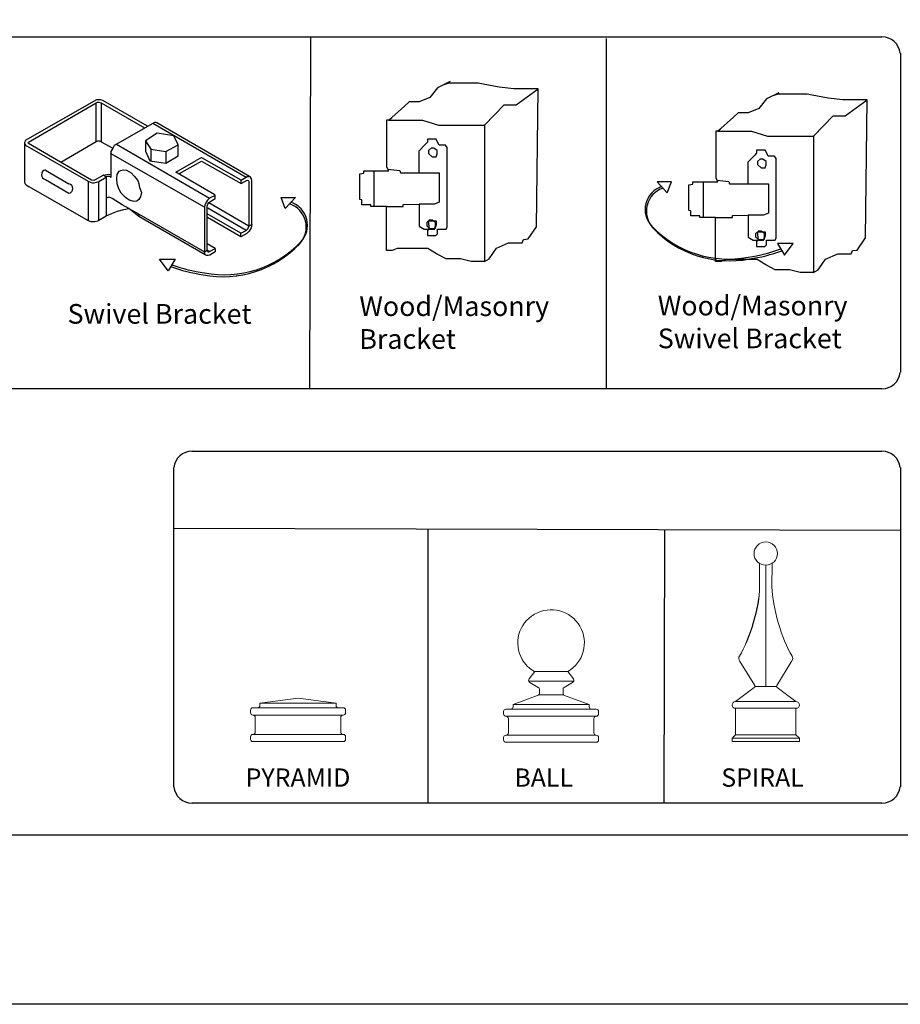
# Model space of a CAD drawing. Units: inches. Extents: x 33 to 588, y 38 to 404.
# Drawn here: x 258 to 348, y 38 to 138 of the extents above; entities that cross this region are included whole.
import ezdxf

# ---------------------------------------------------------------- set-up
doc = ezdxf.new("R2010")
doc.units = ezdxf.units.IN
doc.header["$MEASUREMENT"] = 0
for name, color, linetype in [('3D OBJECT 1', 250, 'Continuous'), ('FORMET OR TEMPLATE 1', 250, 'Continuous'), ('Layer 1', 250, 'Continuous'), ('TEXT', 250, 'Continuous')]:
    doc.layers.add(name, color=color, linetype=linetype)
doc.styles.get("Standard").update_dxf_attribs({"font": 'Verdana.ttf'})

# ---------------------------------------------------------------- blocks, each defined once
blk = doc.blocks.new('PYRAMID')
at = {"layer": 'Layer 1', "color": 250, "lineweight": 9}
for points in [[(731.37, -48.69), (731.51, -48.69), (731.63, -48.58), (731.63, -48.43)], [(731.37, -48.69), (731.51, -48.69), (731.63, -48.58), (731.63, -48.43)], [(735.79, -47.64), (735.79, -47.64), (731.63, -48.17), (731.63, -48.17)], [(735.79, -47.64), (735.79, -47.64), (731.63, -48.17), (731.63, -48.17)], [(731.63, -48.17), (731.63, -48.17), (739.95, -48.17), (739.95, -48.17)], [(731.63, -48.17), (731.63, -48.17), (731.63, -48.43), (731.63, -48.43)], [(731.63, -48.17), (731.63, -48.17), (739.95, -48.17), (739.95, -48.17)], [(731.63, -48.17), (731.63, -48.17), (731.63, -48.43), (731.63, -48.43)], [(735.79, -47.64), (735.79, -47.64), (739.95, -48.17), (739.95, -48.17)], [(735.79, -47.64), (735.79, -47.64), (739.95, -48.17), (739.95, -48.17)], [(739.95, -48.17), (739.95, -48.17), (739.95, -48.43), (739.95, -48.43)], [(739.95, -48.17), (739.95, -48.17), (739.95, -48.43), (739.95, -48.43)], [(739.95, -48.43), (739.95, -48.58), (740.06, -48.69), (740.21, -48.69)], [(739.95, -48.43), (739.95, -48.58), (740.06, -48.69), (740.21, -48.69)], [(730.85, -48.69), (730.7, -48.69), (730.59, -48.81), (730.59, -48.96)], [(730.85, -48.69), (730.7, -48.69), (730.59, -48.81), (730.59, -48.96)], [(730.59, -48.96), (730.59, -48.96), (730.59, -49.22), (730.59, -49.22)], [(730.59, -48.96), (730.59, -48.96), (730.59, -49.22), (730.59, -49.22)], [(730.59, -49.22), (730.59, -49.37), (730.7, -49.49), (730.85, -49.49)], [(730.59, -49.22), (730.59, -49.37), (730.7, -49.49), (730.85, -49.49)], [(730.85, -48.69), (730.85, -48.69), (731.37, -48.69), (731.37, -48.69)], [(730.85, -48.69), (730.85, -48.69), (731.37, -48.69), (731.37, -48.69)], [(730.85, -49.49), (730.85, -49.49), (730.85, -49.49), (730.85, -49.49)], [(730.85, -49.49), (730.85, -49.49), (740.73, -49.49), (740.73, -49.49)], [(731.11, -49.75), (731.11, -49.6), (730.99, -49.49), (730.85, -49.49)], [(730.85, -49.49), (730.85, -49.49), (730.85, -49.49), (730.85, -49.49)], [(730.85, -49.49), (730.85, -49.49), (740.73, -49.49), (740.73, -49.49)], [(731.11, -49.75), (731.11, -49.6), (730.99, -49.49), (730.85, -49.49)], [(731.37, -48.69), (731.37, -48.69), (740.21, -48.69), (740.21, -48.69)], [(731.37, -48.69), (731.37, -48.69), (740.21, -48.69), (740.21, -48.69)], [(740.21, -48.69), (740.21, -48.69), (740.73, -48.69), (740.73, -48.69)], [(740.21, -48.69), (740.21, -48.69), (740.73, -48.69), (740.73, -48.69)], [(740.73, -49.49), (740.59, -49.49), (740.47, -49.6), (740.47, -49.75)], [(740.73, -49.49), (740.59, -49.49), (740.47, -49.6), (740.47, -49.75)], [(740.99, -48.96), (740.99, -48.81), (740.87, -48.69), (740.73, -48.69)], [(740.99, -48.96), (740.99, -48.81), (740.87, -48.69), (740.73, -48.69)], [(740.73, -49.49), (740.87, -49.49), (740.99, -49.37), (740.99, -49.22)], [(740.73, -49.49), (740.87, -49.49), (740.99, -49.37), (740.99, -49.22)], [(740.73, -49.49), (740.73, -49.49), (740.73, -49.49), (740.73, -49.49)], [(740.73, -49.49), (740.73, -49.49), (740.73, -49.49), (740.73, -49.49)], [(740.99, -48.96), (740.99, -48.96), (740.99, -49.22), (740.99, -49.22)], [(740.99, -48.96), (740.99, -48.96), (740.99, -49.22), (740.99, -49.22)], [(731.11, -49.75), (731.11, -49.75), (731.11, -51.34), (731.11, -51.34)], [(731.11, -49.75), (731.11, -49.75), (731.11, -51.34), (731.11, -51.34)], [(740.47, -49.75), (740.47, -49.75), (740.47, -51.34), (740.47, -51.34)], [(740.47, -49.75), (740.47, -49.75), (740.47, -51.34), (740.47, -51.34)], [(730.85, -51.6), (730.7, -51.6), (730.59, -51.72), (730.59, -51.86)], [(730.85, -51.6), (730.7, -51.6), (730.59, -51.72), (730.59, -51.86)], [(730.85, -51.6), (730.99, -51.6), (731.11, -51.48), (731.11, -51.34)], [(730.85, -51.6), (730.99, -51.6), (731.11, -51.48), (731.11, -51.34)], [(730.85, -51.6), (730.85, -51.6), (730.85, -51.6), (730.85, -51.6)], [(730.85, -51.6), (730.85, -51.6), (740.73, -51.6), (740.73, -51.6)], [(730.85, -51.6), (730.85, -51.6), (730.85, -51.6), (730.85, -51.6)], [(730.85, -51.6), (730.85, -51.6), (740.73, -51.6), (740.73, -51.6)], [(740.47, -51.34), (740.47, -51.48), (740.59, -51.6), (740.73, -51.6)], [(740.47, -51.34), (740.47, -51.48), (740.59, -51.6), (740.73, -51.6)], [(740.73, -51.6), (740.73, -51.6), (740.73, -51.6), (740.73, -51.6)], [(740.99, -51.86), (740.99, -51.72), (740.87, -51.6), (740.73, -51.6)], [(740.73, -51.6), (740.73, -51.6), (740.73, -51.6), (740.73, -51.6)], [(740.99, -51.86), (740.99, -51.72), (740.87, -51.6), (740.73, -51.6)], [(730.59, -51.86), (730.59, -51.86), (730.59, -52.13), (730.59, -52.13)], [(730.59, -51.86), (730.59, -51.86), (730.59, -52.13), (730.59, -52.13)], [(730.59, -52.13), (730.59, -52.27), (730.7, -52.39), (730.85, -52.39)], [(730.59, -52.13), (730.59, -52.27), (730.7, -52.39), (730.85, -52.39)], [(730.85, -52.39), (730.85, -52.39), (740.73, -52.39), (740.73, -52.39)], [(730.85, -52.39), (730.85, -52.39), (740.73, -52.39), (740.73, -52.39)], [(740.73, -52.39), (740.87, -52.39), (740.99, -52.27), (740.99, -52.13)], [(740.73, -52.39), (740.87, -52.39), (740.99, -52.27), (740.99, -52.13)], [(740.99, -51.86), (740.99, -51.86), (740.99, -52.13), (740.99, -52.13)], [(740.99, -51.86), (740.99, -51.86), (740.99, -52.13), (740.99, -52.13)]]:
    blk.add_open_spline(points, degree=3, dxfattribs=at)
at = {"layer": '3D OBJECT 1', "insert": (730.06, -51.99), "char_height": 2, "attachment_point": 1}
blk.add_mtext_dynamic_manual_height_columns('\\A1;\\pxqc;\\P\\pq*;PYRAMID', width=40.3541, gutter_width=1, heights=[0], dxfattribs=at)
blk = doc.blocks.new('BALL')
at = {"layer": 'Layer 1', "color": 250, "lineweight": 9}
for points, knots in [([(763.59, -44.73), (765.33, -43.73), (765.92, -41.52), (764.92, -39.78), (763.91, -38.05), (761.69, -37.46), (759.95, -38.46), (758.2, -39.46), (757.61, -41.67), (758.61, -43.41), (758.85, -43.88), (759.47, -44.5), (759.95, -44.73)], [0, 0, 0, 0, 0.25, 0.25, 0.25, 0.5, 0.5, 0.5, 0.75, 0.75, 0.75, 1, 1, 1, 1]), ([(763.59, -44.73), (765.33, -43.73), (765.92, -41.52), (764.92, -39.78), (763.91, -38.05), (761.69, -37.46), (759.95, -38.46), (758.2, -39.46), (757.61, -41.67), (758.61, -43.41), (758.85, -43.88), (759.47, -44.5), (759.95, -44.73)], [0, 0, 0, 0, 0.25, 0.25, 0.25, 0.5, 0.5, 0.5, 0.75, 0.75, 0.75, 1, 1, 1, 1]), ([(759.36, -45.54), (759.27, -45.65), (759.29, -45.81), (759.41, -45.9), (759.42, -45.91), (759.43, -45.91), (759.43, -45.92)], [0, 0, 0, 0, 0.5, 0.5, 0.5, 1, 1, 1, 1]), ([(759.36, -45.54), (759.27, -45.65), (759.29, -45.81), (759.41, -45.9), (759.42, -45.91), (759.43, -45.91), (759.43, -45.92)], [0, 0, 0, 0, 0.5, 0.5, 0.5, 1, 1, 1, 1]), ([(764.12, -45.92), (764.24, -45.85), (764.29, -45.69), (764.21, -45.56), (764.21, -45.56), (764.2, -45.54), (764.2, -45.54)], [0, 0, 0, 0, 0.5, 0.5, 0.5, 1, 1, 1, 1]), ([(764.12, -45.92), (764.24, -45.85), (764.29, -45.69), (764.21, -45.56), (764.21, -45.56), (764.2, -45.54), (764.2, -45.54)], [0, 0, 0, 0, 0.5, 0.5, 0.5, 1, 1, 1, 1])]:
    blk.add_open_spline(points, degree=3, knots=knots, dxfattribs=at)
for points in [[(759.97, -44.73), (759.97, -44.73), (759.36, -45.54), (759.36, -45.54)], [(759.97, -44.73), (759.97, -44.73), (759.36, -45.54), (759.36, -45.54)], [(759.95, -44.73), (759.95, -44.73), (763.59, -44.73), (763.59, -44.73)], [(759.95, -44.73), (759.95, -44.73), (763.59, -44.73), (763.59, -44.73)], [(763.59, -44.73), (763.59, -44.73), (764.2, -45.54), (764.2, -45.54)], [(763.59, -44.73), (763.59, -44.73), (764.2, -45.54), (764.2, -45.54)], [(759.32, -45.77), (759.32, -45.77), (764.24, -45.77), (764.24, -45.77)], [(759.32, -45.77), (759.32, -45.77), (764.24, -45.77), (764.24, -45.77)], [(759.43, -45.92), (759.43, -45.92), (760.36, -46.46), (760.36, -46.46)], [(759.43, -45.92), (759.43, -45.92), (760.36, -46.46), (760.36, -46.46)], [(764.12, -45.92), (764.12, -45.92), (763.2, -46.46), (763.2, -46.46)], [(764.12, -45.92), (764.12, -45.92), (763.2, -46.46), (763.2, -46.46)], [(757.6, -48.33), (757.6, -48.33), (760.47, -47.29), (760.47, -47.29)], [(757.6, -48.33), (757.6, -48.33), (760.47, -47.29), (760.47, -47.29)], [(760.32, -47.35), (760.41, -47.32), (760.49, -47.21), (760.49, -47.11)], [(760.32, -47.35), (760.41, -47.32), (760.49, -47.21), (760.49, -47.11)], [(760.48, -46.68), (760.49, -46.59), (760.43, -46.49), (760.36, -46.46)], [(760.48, -46.68), (760.49, -46.59), (760.43, -46.49), (760.36, -46.46)], [(760.47, -47.29), (760.47, -47.29), (763.07, -47.29), (763.07, -47.29)], [(760.47, -47.29), (760.47, -47.29), (763.07, -47.29), (763.07, -47.29)], [(760.49, -47.11), (760.49, -47.11), (760.48, -46.68), (760.48, -46.68)], [(760.49, -47.11), (760.49, -47.11), (760.48, -46.68), (760.48, -46.68)], [(763.2, -46.46), (763.12, -46.49), (763.06, -46.59), (763.07, -46.68)], [(763.2, -46.46), (763.12, -46.49), (763.06, -46.59), (763.07, -46.68)], [(763.07, -47.11), (763.06, -47.21), (763.14, -47.32), (763.24, -47.35)], [(763.07, -47.11), (763.06, -47.21), (763.14, -47.32), (763.24, -47.35)], [(763.07, -47.11), (763.07, -47.11), (763.07, -46.68), (763.07, -46.68)], [(763.07, -47.11), (763.07, -47.11), (763.07, -46.68), (763.07, -46.68)], [(765.93, -48.33), (765.93, -48.33), (763.24, -47.35), (763.24, -47.35)], [(765.93, -48.33), (765.93, -48.33), (763.24, -47.35), (763.24, -47.35)], [(757.6, -48.33), (757.6, -48.33), (765.93, -48.33), (765.93, -48.33)], [(757.6, -48.33), (757.6, -48.33), (757.6, -48.58), (757.6, -48.58)], [(757.6, -48.33), (757.6, -48.33), (765.93, -48.33), (765.93, -48.33)], [(757.6, -48.33), (757.6, -48.33), (757.6, -48.58), (757.6, -48.58)], [(765.93, -48.33), (765.93, -48.33), (765.93, -48.58), (765.93, -48.58)], [(765.93, -48.33), (765.93, -48.33), (765.93, -48.58), (765.93, -48.58)], [(756.83, -48.84), (756.68, -48.84), (756.56, -48.96), (756.56, -49.1)], [(756.83, -48.84), (756.68, -48.84), (756.56, -48.96), (756.56, -49.1)], [(756.56, -49.1), (756.56, -49.1), (756.56, -49.36), (756.56, -49.36)], [(756.56, -49.1), (756.56, -49.1), (756.56, -49.36), (756.56, -49.36)], [(756.56, -49.36), (756.56, -49.5), (756.68, -49.62), (756.83, -49.62)], [(756.56, -49.36), (756.56, -49.5), (756.68, -49.62), (756.83, -49.62)], [(756.83, -48.84), (756.83, -48.84), (757.35, -48.84), (757.35, -48.84)], [(756.83, -48.84), (756.83, -48.84), (757.35, -48.84), (757.35, -48.84)], [(757.35, -48.84), (757.49, -48.84), (757.6, -48.73), (757.6, -48.58)], [(757.35, -48.84), (757.49, -48.84), (757.6, -48.73), (757.6, -48.58)], [(757.35, -48.84), (757.35, -48.84), (766.19, -48.84), (766.19, -48.84)], [(757.35, -48.84), (757.35, -48.84), (766.19, -48.84), (766.19, -48.84)], [(765.93, -48.58), (765.93, -48.73), (766.04, -48.84), (766.19, -48.84)], [(765.93, -48.58), (765.93, -48.73), (766.04, -48.84), (766.19, -48.84)], [(766.19, -48.84), (766.19, -48.84), (766.71, -48.84), (766.71, -48.84)], [(766.19, -48.84), (766.19, -48.84), (766.71, -48.84), (766.71, -48.84)], [(766.97, -49.1), (766.97, -48.96), (766.85, -48.84), (766.71, -48.84)], [(766.97, -49.1), (766.97, -48.96), (766.85, -48.84), (766.71, -48.84)], [(766.71, -49.62), (766.85, -49.62), (766.97, -49.5), (766.97, -49.36)], [(766.71, -49.62), (766.85, -49.62), (766.97, -49.5), (766.97, -49.36)], [(766.97, -49.1), (766.97, -49.1), (766.97, -49.36), (766.97, -49.36)], [(766.97, -49.1), (766.97, -49.1), (766.97, -49.36), (766.97, -49.36)], [(756.83, -49.62), (756.83, -49.62), (756.83, -49.62), (756.83, -49.62)], [(756.83, -49.62), (756.83, -49.62), (766.71, -49.62), (766.71, -49.62)], [(757.09, -49.88), (757.09, -49.74), (756.97, -49.62), (756.83, -49.62)], [(756.83, -49.62), (756.83, -49.62), (756.83, -49.62), (756.83, -49.62)], [(756.83, -49.62), (756.83, -49.62), (766.71, -49.62), (766.71, -49.62)], [(757.09, -49.88), (757.09, -49.74), (756.97, -49.62), (756.83, -49.62)], [(757.09, -49.88), (757.09, -49.88), (757.09, -51.43), (757.09, -51.43)], [(757.09, -49.88), (757.09, -49.88), (757.09, -51.43), (757.09, -51.43)], [(766.71, -49.62), (766.56, -49.62), (766.45, -49.74), (766.45, -49.88)], [(766.71, -49.62), (766.56, -49.62), (766.45, -49.74), (766.45, -49.88)], [(766.45, -49.88), (766.45, -49.88), (766.45, -51.43), (766.45, -51.43)], [(766.45, -49.88), (766.45, -49.88), (766.45, -51.43), (766.45, -51.43)], [(766.71, -49.62), (766.71, -49.62), (766.71, -49.62), (766.71, -49.62)], [(766.71, -49.62), (766.71, -49.62), (766.71, -49.62), (766.71, -49.62)], [(756.83, -51.69), (756.68, -51.69), (756.56, -51.81), (756.56, -51.95)], [(756.83, -51.69), (756.68, -51.69), (756.56, -51.81), (756.56, -51.95)], [(756.83, -51.69), (756.97, -51.69), (757.09, -51.58), (757.09, -51.43)], [(756.83, -51.69), (756.97, -51.69), (757.09, -51.58), (757.09, -51.43)], [(756.83, -51.69), (756.83, -51.69), (756.83, -51.69), (756.83, -51.69)], [(756.83, -51.69), (756.83, -51.69), (766.71, -51.69), (766.71, -51.69)], [(756.83, -51.69), (756.83, -51.69), (756.83, -51.69), (756.83, -51.69)], [(756.83, -51.69), (756.83, -51.69), (766.71, -51.69), (766.71, -51.69)], [(766.45, -51.43), (766.45, -51.58), (766.56, -51.69), (766.71, -51.69)], [(766.45, -51.43), (766.45, -51.58), (766.56, -51.69), (766.71, -51.69)], [(766.71, -51.69), (766.71, -51.69), (766.71, -51.69), (766.71, -51.69)], [(766.97, -51.95), (766.97, -51.81), (766.85, -51.69), (766.71, -51.69)], [(766.71, -51.69), (766.71, -51.69), (766.71, -51.69), (766.71, -51.69)], [(766.97, -51.95), (766.97, -51.81), (766.85, -51.69), (766.71, -51.69)], [(756.56, -51.95), (756.56, -51.95), (756.56, -52.21), (756.56, -52.21)], [(756.56, -51.95), (756.56, -51.95), (756.56, -52.21), (756.56, -52.21)], [(756.56, -52.21), (756.56, -52.35), (756.68, -52.47), (756.83, -52.47)], [(756.56, -52.21), (756.56, -52.35), (756.68, -52.47), (756.83, -52.47)], [(756.83, -52.47), (756.83, -52.47), (766.71, -52.47), (766.71, -52.47)], [(756.83, -52.47), (756.83, -52.47), (766.71, -52.47), (766.71, -52.47)], [(766.71, -52.47), (766.85, -52.47), (766.97, -52.35), (766.97, -52.21)], [(766.71, -52.47), (766.85, -52.47), (766.97, -52.35), (766.97, -52.21)], [(766.97, -51.95), (766.97, -51.95), (766.97, -52.21), (766.97, -52.21)], [(766.97, -51.95), (766.97, -51.95), (766.97, -52.21), (766.97, -52.21)]]:
    blk.add_open_spline(points, degree=3, dxfattribs=at)
at = {"layer": '3D OBJECT 1', "insert": (757.75, -51.99), "char_height": 2, "attachment_point": 1}
blk.add_mtext_dynamic_manual_height_columns('\\A1;\\pxqc;\\P\\pq*;BALL', width=40.3541, gutter_width=1, heights=[0], dxfattribs=at)
blk = doc.blocks.new('SPIRAL')
at = {"layer": 'Layer 1', "color": 250, "lineweight": 9}
for points, knots in [([(783.91, -31.83), (783.91, -31.12), (783.33, -30.55), (782.62, -30.55), (781.91, -30.55), (781.34, -31.12), (781.34, -31.83), (781.34, -32.53), (781.91, -33.1), (782.62, -33.1), (783.33, -33.1), (783.91, -32.53), (783.91, -31.83)], [0, 0, 0, 0, 0.25, 0.25, 0.25, 0.5, 0.5, 0.5, 0.75, 0.75, 0.75, 1, 1, 1, 1]), ([(783.91, -31.83), (783.91, -31.12), (783.33, -30.55), (782.62, -30.55), (781.91, -30.55), (781.34, -31.12), (781.34, -31.83), (781.34, -32.53), (781.91, -33.1), (782.62, -33.1), (783.33, -33.1), (783.91, -32.53), (783.91, -31.83)], [0, 0, 0, 0, 0.25, 0.25, 0.25, 0.5, 0.5, 0.5, 0.75, 0.75, 0.75, 1, 1, 1, 1]), ([(779.31, -48.02), (779.11, -48.02), (778.94, -48.19), (778.94, -48.39), (778.94, -48.59), (779.11, -48.75), (779.31, -48.75)], [0, 0, 0, 0, 0.5, 0.5, 0.5, 1, 1, 1, 1]), ([(779.31, -48.02), (779.11, -48.02), (778.94, -48.19), (778.94, -48.39), (778.94, -48.59), (779.11, -48.75), (779.31, -48.75)], [0, 0, 0, 0, 0.5, 0.5, 0.5, 1, 1, 1, 1]), ([(785.93, -48.75), (786.14, -48.75), (786.3, -48.59), (786.3, -48.39), (786.3, -48.19), (786.14, -48.02), (785.93, -48.02)], [0, 0, 0, 0, 0.5, 0.5, 0.5, 1, 1, 1, 1]), ([(785.93, -48.75), (786.14, -48.75), (786.3, -48.59), (786.3, -48.39), (786.3, -48.19), (786.14, -48.02), (785.93, -48.02)], [0, 0, 0, 0, 0.5, 0.5, 0.5, 1, 1, 1, 1])]:
    blk.add_open_spline(points, degree=3, knots=knots, dxfattribs=at)
for points in [[(781.95, -35.49), (781.95, -35.49), (781.94, -32.91), (781.94, -32.91)], [(781.95, -35.49), (781.95, -35.49), (781.94, -32.91), (781.94, -32.91)], [(782.62, -46.37), (782.62, -46.37), (782.62, -33.1), (782.62, -33.1)], [(782.62, -46.37), (782.62, -46.37), (782.62, -33.1), (782.62, -33.1)], [(783.3, -35.49), (783.3, -35.49), (783.31, -32.91), (783.31, -32.91)], [(783.3, -35.49), (783.3, -35.49), (783.31, -32.91), (783.31, -32.91)], [(779.75, -43.03), (780.88, -41.19), (781.91, -37.64), (781.95, -35.49)], [(779.75, -43.03), (780.88, -41.19), (781.99, -37.64), (781.95, -35.49)], [(783.3, -35.49), (783.34, -37.64), (784.37, -41.19), (785.5, -43.03)], [(783.3, -35.49), (783.34, -37.64), (784.37, -41.19), (785.5, -43.03)], [(779.75, -43.03), (779.65, -43.19), (779.66, -43.44), (779.77, -43.59)], [(779.75, -43.03), (779.65, -43.19), (779.66, -43.44), (779.77, -43.59)], [(785.48, -43.59), (785.59, -43.44), (785.6, -43.19), (785.5, -43.03)], [(785.48, -43.59), (785.59, -43.44), (785.6, -43.19), (785.5, -43.03)], [(779.76, -43.57), (779.76, -43.57), (781.43, -46.24), (781.43, -46.24)], [(779.76, -43.57), (779.76, -43.57), (781.43, -46.24), (781.43, -46.24)], [(785.49, -43.57), (785.49, -43.57), (783.82, -46.24), (783.82, -46.24)], [(785.49, -43.57), (785.49, -43.57), (783.82, -46.24), (783.82, -46.24)], [(781.37, -46.48), (781.45, -46.43), (781.48, -46.32), (781.43, -46.24)], [(781.37, -46.48), (781.45, -46.43), (781.48, -46.32), (781.43, -46.24)], [(783.82, -46.24), (783.77, -46.32), (783.79, -46.43), (783.88, -46.48)], [(783.82, -46.24), (783.77, -46.32), (783.79, -46.43), (783.88, -46.48)], [(781.37, -46.48), (781.37, -46.48), (779.31, -48.02), (779.31, -48.02)], [(781.37, -46.48), (781.37, -46.48), (779.31, -48.02), (779.31, -48.02)], [(781.45, -46.37), (781.45, -46.37), (783.8, -46.37), (783.8, -46.37)], [(781.45, -46.37), (781.45, -46.37), (783.8, -46.37), (783.8, -46.37)], [(783.88, -46.48), (783.88, -46.48), (785.93, -48.02), (785.93, -48.02)], [(783.88, -46.48), (783.88, -46.48), (785.93, -48.02), (785.93, -48.02)], [(779.31, -48.02), (779.31, -48.02), (785.93, -48.02), (785.93, -48.02)], [(779.31, -48.02), (779.31, -48.02), (785.93, -48.02), (785.93, -48.02)], [(779.31, -48.75), (779.31, -48.75), (785.93, -48.75), (785.93, -48.75)], [(779.31, -51.66), (779.31, -51.66), (779.31, -48.75), (779.31, -48.75)], [(779.31, -48.75), (779.31, -48.75), (785.93, -48.75), (785.93, -48.75)], [(779.31, -51.66), (779.31, -51.66), (779.31, -48.75), (779.31, -48.75)], [(785.93, -51.66), (785.93, -51.66), (785.93, -48.75), (785.93, -48.75)], [(785.93, -51.66), (785.93, -51.66), (785.93, -48.75), (785.93, -48.75)], [(779.31, -51.66), (779.31, -51.66), (778.94, -52.03), (778.94, -52.03)], [(779.31, -51.66), (779.31, -51.66), (778.94, -52.03), (778.94, -52.03)], [(779.31, -51.66), (779.31, -51.66), (785.93, -51.66), (785.93, -51.66)], [(779.31, -51.66), (779.31, -51.66), (785.93, -51.66), (785.93, -51.66)], [(785.93, -51.66), (785.93, -51.66), (786.3, -52.03), (786.3, -52.03)], [(785.93, -51.66), (785.93, -51.66), (786.3, -52.03), (786.3, -52.03)], [(778.94, -52.03), (778.94, -52.03), (786.3, -52.03), (786.3, -52.03)], [(778.94, -52.39), (778.94, -52.39), (778.94, -52.03), (778.94, -52.03)], [(778.94, -52.03), (778.94, -52.03), (786.3, -52.03), (786.3, -52.03)], [(778.94, -52.39), (778.94, -52.39), (778.94, -52.03), (778.94, -52.03)], [(778.94, -52.39), (778.94, -52.39), (786.3, -52.39), (786.3, -52.39)], [(778.94, -52.39), (778.94, -52.39), (786.3, -52.39), (786.3, -52.39)], [(786.3, -52.39), (786.3, -52.39), (786.3, -52.03), (786.3, -52.03)], [(786.3, -52.39), (786.3, -52.39), (786.3, -52.03), (786.3, -52.03)]]:
    blk.add_open_spline(points, degree=3, dxfattribs=at)
at = {"layer": '3D OBJECT 1', "insert": (777.76, -51.99), "char_height": 2, "attachment_point": 1}
blk.add_mtext_dynamic_manual_height_columns('\\A1;\\pxqc;\\P\\pq*;SPIRAL', width=40.3541, gutter_width=1, heights=[0], dxfattribs=at)
blk = doc.blocks.new('block 1')
for p, q in [((342.16, 118.36), (340.89, 117.73)), ((342.05, 118.21), (341.53, 118.05)), ((345.04, 118.21), (342.05, 118.21)), ((345.55, 118.11), (345.04, 118.21)), ((347.15, 117.79), (345.55, 118.11)), ((340.89, 117.73), (340.13, 116.76)), ((348.66, 117.63), (347.15, 117.79)), ((351.11, 117.63), (348.66, 117.63)), ((348.89, 116), (351.11, 117.63)), ((350.96, 103.61), (351.11, 117.63)), ((338.01, 116.3), (337.53, 115.86)), ((339.02, 116.3), (338.01, 116.3)), ((340.13, 116.76), (339.02, 116.3)), ((337.53, 115.86), (335.95, 114.46)), ((345.66, 113.94), (347.67, 116)), ((347.67, 116), (348.89, 116)), ((335.76, 109.66), (335.76, 114.47)), ((335.76, 114.47), (335.96, 114.47)), ((335.95, 114.46), (339.37, 114.46)), ((335.96, 114.47), (336.25, 114.73)), ((339.37, 114.46), (341, 113.94)), ((341, 113.94), (345.66, 113.94)), ((345.66, 113.94), (345.66, 100.08)), ((339.88, 112.22), (339.66, 111.96)), ((340.75, 112.52), (339.88, 112.52)), ((339.88, 112.52), (339.88, 112.22)), ((340.88, 112.27), (340.75, 112.52)), ((341.06, 111.92), (340.88, 112.27)), ((339.66, 111.96), (338.98, 111.31)), ((338.98, 111.31), (338.98, 109.11)), ((340.28, 111.65), (339.98, 111.37)), ((339.98, 111.37), (339.98, 111.05)), ((340.53, 111.6), (340.23, 111.6)), ((340.87, 111.38), (340.53, 111.6)), ((340.87, 111.01), (340.87, 111.38)), ((341.7, 111.92), (341.06, 111.92)), ((341.89, 111.66), (341.7, 111.92)), ((341.89, 103.6), (341.89, 111.66)), ((339.98, 111.05), (340.34, 110.71)), ((340.34, 110.71), (340.76, 110.71)), ((340.76, 110.71), (340.87, 111.01)), ((331.23, 109.3), (329.79, 109.3)), ((329.79, 109.3), (330.81, 108.19)), ((330.81, 108.19), (331.23, 109.3)), ((333.42, 109.07), (333.42, 109.3)), ((333.42, 109.3), (335.95, 109.3)), ((334.44, 109.3), (334.44, 105.67)), ((335.95, 109.3), (335.76, 109.66)), ((335.85, 109.48), (337.07, 109.33)), ((337.07, 109.33), (337.14, 109.11)), ((337.14, 109.11), (339.02, 109.11)), ((339.02, 109.11), (341.08, 109.11)), ((341.08, 109.11), (341.08, 106.12)), ((333, 108.99), (333.42, 109.07)), ((333, 106.4), (333, 108.99)), ((333.21, 106.34), (333, 106.4)), ((333.21, 105.84), (333.21, 106.34)), ((341.08, 106.12), (340.6, 105.91)), ((334.12, 105.84), (333.21, 105.84)), ((334.12, 105.67), (334.12, 105.84)), ((335.72, 105.67), (334.12, 105.67)), ((335.72, 101.2), (335.72, 105.67)), ((335.72, 105.67), (337.42, 105.67)), ((337.42, 105.87), (339.04, 105.91)), ((337.42, 105.67), (337.42, 105.87)), ((340.6, 105.91), (339.04, 105.91)), ((339.04, 105.91), (339.04, 103.66)), ((340.1, 104.31), (339.79, 104.03)), ((340.08, 103.36), (339.97, 104.21)), ((339.97, 104.21), (340.76, 104.21)), ((340.34, 104.27), (340.05, 104.27)), ((340.69, 104.05), (340.34, 104.27)), ((340.76, 104.21), (340.76, 103.81)), ((339.04, 103.66), (339.54, 103.36)), ((339.54, 103.36), (340.08, 103.36)), ((339.79, 104.03), (339.79, 103.72)), ((339.79, 103.72), (340.15, 103.38)), ((340.02, 103.41), (339.89, 103.22)), ((339.89, 103.22), (339.89, 102.74)), ((340.62, 103.41), (340.02, 103.41)), ((340.15, 103.38), (340.58, 103.38)), ((340.58, 103.38), (340.69, 103.67)), ((340.76, 103.81), (340.62, 103.41)), ((340.69, 103.67), (340.69, 104.05)), ((340.89, 102.9), (340.89, 103.38)), ((340.89, 103.38), (341.78, 103.38)), ((341.78, 103.38), (341.89, 103.6)), ((350.1, 102.37), (350.96, 103.61)), ((339.89, 102.74), (340.73, 102.74)), ((340.73, 102.74), (340.89, 102.9)), ((343.59, 103.04), (342, 103.04)), ((342, 103.04), (342.72, 101.86)), ((342.72, 101.86), (343.59, 103.04)), ((349.49, 101.99), (349.65, 102.32)), ((349.65, 102.32), (350.1, 102.37)), ((336.27, 101.2), (335.72, 101.2)), ((336.8, 101.4), (336.27, 101.2)), ((337.6, 101.4), (336.8, 101.4)), ((338.87, 101.4), (337.6, 101.4)), ((339.93, 101.4), (338.87, 101.4)), ((340.81, 100.86), (339.93, 101.4)), ((346.16, 100.37), (346.9, 101.45)), ((346.9, 101.45), (348.13, 101.99)), ((348.13, 101.99), (349.49, 101.99)), ((341.79, 100.35), (340.81, 100.86)), ((343.23, 100.35), (341.79, 100.35)), ((344.31, 100.08), (343.23, 100.35)), ((345.66, 100.08), (344.31, 100.08)), ((345.66, 100.08), (346.16, 100.37))]:
    blk.add_line(p, q)
for centre, radius, start, end in [((331.01, 106.49), 2.46, 108.5591, 223.3689), ((331.15, 106.31), 2.47, 108.1518, 223.1237), ((337.02, 112.18), 10.73, 223.4374, 280.8512), ((337.13, 112), 10.73, 223.4374, 280.8512), ((336.86, 117.22), 15.72, 277.9731, 290.425), ((336.97, 117.03), 15.72, 277.9731, 290.425), ((336.86, 117.22), 15.72, 265.5212, 265.6987), ((336.97, 117.03), 15.72, 265.5212, 265.6987)]:
    blk.add_arc(centre, radius, start, end)
blk = doc.blocks.new('block 2')
for p, q in [((308.72, 119.48), (307.44, 118.85)), ((308.6, 119.33), (308.08, 119.17)), ((311.59, 119.33), (308.6, 119.33)), ((312.1, 119.23), (311.59, 119.33)), ((313.7, 118.91), (312.1, 119.23)), ((307.44, 118.85), (306.68, 117.88)), ((315.21, 118.74), (313.7, 118.91)), ((317.67, 118.74), (315.21, 118.74)), ((315.44, 117.12), (317.67, 118.74)), ((317.51, 104.73), (317.67, 118.74)), ((304.57, 117.42), (304.08, 116.98)), ((305.57, 117.42), (304.57, 117.42)), ((306.68, 117.88), (305.57, 117.42)), ((312.21, 115.06), (314.22, 117.12)), ((314.22, 117.12), (315.44, 117.12)), ((304.08, 116.98), (302.5, 115.58)), ((302.31, 110.78), (302.31, 115.59)), ((302.31, 115.59), (302.52, 115.59)), ((302.5, 115.58), (305.92, 115.58)), ((302.52, 115.59), (302.8, 115.84)), ((305.92, 115.58), (307.55, 115.06)), ((307.55, 115.06), (312.21, 115.06)), ((312.21, 115.06), (312.21, 101.2)), ((306.21, 113.08), (305.54, 112.43)), ((306.43, 113.34), (306.21, 113.08)), ((307.3, 113.64), (306.43, 113.64)), ((306.43, 113.64), (306.43, 113.34)), ((307.43, 113.39), (307.3, 113.64)), ((307.61, 113.04), (307.43, 113.39)), ((305.54, 112.43), (305.54, 110.22)), ((306.83, 112.76), (306.53, 112.49)), ((306.53, 112.49), (306.53, 112.17)), ((306.53, 112.17), (306.89, 111.83)), ((307.08, 112.72), (306.79, 112.72)), ((307.42, 112.5), (307.08, 112.72)), ((307.32, 111.83), (307.42, 112.13)), ((307.42, 112.13), (307.42, 112.5)), ((308.25, 113.04), (307.61, 113.04)), ((308.44, 112.78), (308.25, 113.04)), ((308.44, 104.72), (308.44, 112.78)), ((306.89, 111.83), (307.32, 111.83)), ((299.55, 110.11), (299.97, 110.19)), ((299.55, 107.51), (299.55, 110.11)), ((299.97, 110.19), (299.97, 110.42)), ((299.97, 110.42), (302.5, 110.42)), ((300.99, 110.42), (300.99, 106.79)), ((302.5, 110.42), (302.31, 110.78)), ((302.41, 110.6), (303.62, 110.45)), ((303.62, 110.45), (303.69, 110.22)), ((303.69, 110.22), (305.57, 110.22)), ((305.57, 110.22), (307.63, 110.22)), ((307.63, 110.22), (307.63, 107.24)), ((299.76, 107.46), (299.55, 107.51)), ((299.76, 106.96), (299.76, 107.46)), ((307.63, 107.24), (307.15, 107.03)), ((300.68, 106.96), (299.76, 106.96)), ((300.68, 106.79), (300.68, 106.96)), ((302.27, 106.79), (300.68, 106.79)), ((302.27, 102.32), (302.27, 106.79)), ((302.27, 106.79), (303.97, 106.79)), ((303.97, 106.99), (305.59, 107.03)), ((303.97, 106.79), (303.97, 106.99)), ((307.15, 107.03), (305.59, 107.03)), ((305.59, 107.03), (305.59, 104.78)), ((306.65, 105.43), (306.35, 105.15)), ((306.35, 105.15), (306.35, 104.84)), ((306.63, 104.48), (306.52, 105.33)), ((306.52, 105.33), (307.31, 105.33)), ((306.89, 105.39), (306.6, 105.39)), ((307.24, 105.17), (306.89, 105.39)), ((307.24, 104.79), (307.24, 105.17)), ((307.31, 105.33), (307.31, 104.93)), ((305.59, 104.78), (306.1, 104.48)), ((306.1, 104.48), (306.63, 104.48)), ((306.35, 104.84), (306.71, 104.5)), ((306.57, 104.53), (306.44, 104.34)), ((306.44, 104.34), (306.44, 103.86)), ((307.17, 104.53), (306.57, 104.53)), ((306.71, 104.5), (307.13, 104.5)), ((307.13, 104.5), (307.24, 104.79)), ((307.31, 104.93), (307.17, 104.53)), ((307.45, 104.02), (307.45, 104.5)), ((307.45, 104.5), (308.34, 104.5)), ((308.34, 104.5), (308.44, 104.72)), ((316.65, 103.49), (317.51, 104.73)), ((306.44, 103.86), (307.28, 103.86)), ((307.28, 103.86), (307.45, 104.02)), ((313.45, 102.57), (314.68, 103.11)), ((314.68, 103.11), (316.04, 103.11)), ((316.04, 103.11), (316.2, 103.44)), ((316.2, 103.44), (316.65, 103.49)), ((302.83, 102.32), (302.27, 102.32)), ((303.35, 102.52), (302.83, 102.32)), ((304.15, 102.52), (303.35, 102.52)), ((305.42, 102.52), (304.15, 102.52)), ((306.48, 102.52), (305.42, 102.52)), ((307.36, 101.98), (306.48, 102.52)), ((312.71, 101.49), (313.45, 102.57)), ((308.34, 101.47), (307.36, 101.98)), ((309.79, 101.47), (308.34, 101.47)), ((310.87, 101.2), (309.79, 101.47)), ((312.21, 101.2), (310.87, 101.2)), ((312.21, 101.2), (312.71, 101.49))]:
    blk.add_line(p, q)
blk = doc.blocks.new('sb')
for p, q in [((1357.32, 13.09), (1350.07, 8.95)), ((1357.74, 13.07), (1357.32, 13.09)), ((1357.98, 13.01), (1357.74, 13.07)), ((1350.42, 8.79), (1357.28, 12.78)), ((1357.28, 12.78), (1357.44, 12.83)), ((1357.3, 8.83), (1357.28, 12.78)), ((1357.44, 12.83), (1357.55, 12.86)), ((1357.55, 12.86), (1357.81, 12.79)), ((1357.81, 12.79), (1362.21, 10.24)), ((1357.81, 12.79), (1357.81, 8.82)), ((1362.51, 10.42), (1357.98, 13.01)), ((1363.21, 10.79), (1360.43, 9.19)), ((1363.05, 10.7), (1372.54, 5.21)), ((1363.36, 10.79), (1363.21, 10.79)), ((1363.44, 10.76), (1363.36, 10.79)), ((1372.88, 5.29), (1363.44, 10.76)), ((1360.43, 9.19), (1359.12, 8.43)), ((1363.49, 9.69), (1362.32, 8.92)), ((1365.17, 9.42), (1363.49, 9.69)), ((1365.62, 8.5), (1365.17, 9.42)), ((1350.02, 8.81), (1349.99, 8.69)), ((1350.01, 8.75), (1349.99, 4.74)), ((1349.99, 8.69), (1350.04, 8.58)), ((1350.07, 8.95), (1350.02, 8.81)), ((1350.04, 8.58), (1350.1, 8.49)), ((1350.1, 8.49), (1350.2, 8.42)), ((1350.2, 8.42), (1350.74, 8.09)), ((1350.38, 8.71), (1350.42, 8.79)), ((1350.41, 8.64), (1350.38, 8.71)), ((1353.67, 6.74), (1350.41, 8.64)), ((1350.74, 8.09), (1356.49, 4.8)), ((1357.3, 8.83), (1353.69, 6.73)), ((1357.44, 8.89), (1357.3, 8.83)), ((1357.66, 8.89), (1357.44, 8.89)), ((1357.81, 8.82), (1357.66, 8.89)), ((1357.81, 8.82), (1358.97, 8.18)), ((1358.97, 8.18), (1358.78, 7.83)), ((1359.12, 8.43), (1358.97, 8.18)), ((1359.36, 8.57), (1368.82, 3.08)), ((1362.32, 8.92), (1362.32, 7.86)), ((1362.32, 8.92), (1362.83, 8.07)), ((1362.83, 8.07), (1364.36, 7.82)), ((1362.83, 8.07), (1362.83, 6.89)), ((1364.36, 7.82), (1365.62, 8.5)), ((1365.62, 7.4), (1365.62, 8.5)), ((1368.29, 2.16), (1358.76, 7.64)), ((1358.78, 7.83), (1358.78, 5.19)), ((1362.32, 7.86), (1362.76, 6.9)), ((1364.36, 7.82), (1364.37, 6.66)), ((1364.37, 6.66), (1365.62, 7.4)), ((1367.97, 7.2), (1367.46, 6.91)), ((1368.04, 7.2), (1367.97, 7.2)), ((1372.02, 4.91), (1368.04, 7.2)), ((1356.83, 4.93), (1353.67, 6.74)), ((1362.76, 6.9), (1364.37, 6.66)), ((1365.4, 5.72), (1367.46, 6.91)), ((1365.7, 5.55), (1367.99, 6.86)), ((1367.99, 6.86), (1372.02, 4.59)), ((1352.13, 5.95), (1354.52, 4.56)), ((1358.02, 5.42), (1357.17, 4.94)), ((1357.55, 4.79), (1358.32, 5.22)), ((1358.02, 5.42), (1358.37, 5.51)), ((1358.32, 5.22), (1358.02, 5.42)), ((1358.41, 5.28), (1358.3, 5.21)), ((1358.3, 5.21), (1358.3, 1.28)), ((1358.37, 5.51), (1358.58, 5.53)), ((1358.65, 5.28), (1358.41, 5.28)), ((1358.58, 5.53), (1358.8, 5.51)), ((1358.75, 5.24), (1358.65, 5.28)), ((1358.78, 5.19), (1358.75, 5.24)), ((1359.38, 5.09), (1359.43, 5.49)), ((1359.44, 4.53), (1359.38, 5.09)), ((1359.43, 5.49), (1359.63, 5.82)), ((1359.63, 5.82), (1359.79, 5.89)), ((1359.79, 5.89), (1360.05, 5.97)), ((1360.05, 5.97), (1360.38, 5.93)), ((1360.38, 5.93), (1360.85, 5.66)), ((1360.85, 5.66), (1361.14, 5.32)), ((1361.14, 5.32), (1361.51, 4.89)), ((1369.36, 3.42), (1365.4, 5.72)), ((1365.92, 5.68), (1365.7, 5.55)), ((1372.02, 4.91), (1372.54, 5.21)), ((1372.54, 5.21), (1372.65, 5.28)), ((1372.65, 5.28), (1372.72, 5.28)), ((1372.72, 5.28), (1372.84, 5.28)), ((1372.98, 5.21), (1372.88, 5.29)), ((1373.07, 5.06), (1372.98, 5.21)), ((1373.1, 4.9), (1373.07, 5.06)), ((1349.99, 4.74), (1350.05, 4.58)), ((1350.05, 4.58), (1350.18, 4.46)), ((1350.18, 4.46), (1350.46, 4.27)), ((1350.46, 4.27), (1356.48, 0.83)), ((1352.13, 4.99), (1354.52, 3.59)), ((1356.49, 4.8), (1356.77, 4.69)), ((1356.49, 4.8), (1356.49, 0.82)), ((1356.77, 4.69), (1356.9, 4.66)), ((1357.04, 4.9), (1356.83, 4.93)), ((1356.9, 4.66), (1357.1, 4.66)), ((1357.17, 4.94), (1357.04, 4.9)), ((1357.1, 4.66), (1357.31, 4.7)), ((1357.31, 4.7), (1357.55, 4.79)), ((1357.55, 0.85), (1357.55, 4.79)), ((1359.59, 4.04), (1359.44, 4.53)), ((1359.82, 3.61), (1359.59, 4.04)), ((1361.51, 4.89), (1361.64, 4.55)), ((1361.64, 4.55), (1361.7, 4.18)), ((1361.7, 4.18), (1361.9, 3.66)), ((1372.02, 4.59), (1372.65, 4.91)), ((1372.02, 4.59), (1372.02, 4.91)), ((1372.65, 4.91), (1372.78, 4.88)), ((1372.78, 4.88), (1372.8, 4.83)), ((1372.8, 4.83), (1372.81, 4.76)), ((1372.81, 4.76), (1372.81, 0.25)), ((1373.1, 0.4), (1373.1, 4.9)), ((1358.48, 3.16), (1358.3, 3.09)), ((1358.7, 3.16), (1358.48, 3.16)), ((1358.91, 3.04), (1358.7, 3.16)), ((1359.93, 2.42), (1358.91, 3.04)), ((1360.26, 3.16), (1359.82, 3.61)), ((1360.65, 2.89), (1360.26, 3.16)), ((1361.8, 3.22), (1361.62, 2.95)), ((1361.9, 3.66), (1361.8, 3.22)), ((1368.82, 3.08), (1368.61, 2.88)), ((1368.74, 2.66), (1369.38, 3.07)), ((1369.38, 3.37), (1368.82, 3.08)), ((1369.38, 3.37), (1369.36, 3.42)), ((1369.38, 3.07), (1369.38, 3.37)), ((1376.1, 3.15), (1377.54, 3.15)), ((1376.51, 2.04), (1376.1, 3.15)), ((1377.54, 3.15), (1376.51, 2.04)), ((1360.6, 2.05), (1359.93, 2.42)), ((1360.1, 1.95), (1360.6, 2.05)), ((1360.6, 2.05), (1361.59, 1.51)), ((1361.62, 1.24), (1360.6, 2.05)), ((1361.14, 2.75), (1360.65, 2.89)), ((1361.42, 2.8), (1361.14, 2.75)), ((1361.62, 2.95), (1361.42, 2.8)), ((1368.32, 2.37), (1368.29, 2.16)), ((1368.29, 2.16), (1368.3, -2.37)), ((1368.46, 2.68), (1368.32, 2.37)), ((1368.61, 2.88), (1368.46, 2.68)), ((1368.58, 2.28), (1368.63, 2.48)), ((1368.58, -2.19), (1368.58, 2.28)), ((1368.63, 2.48), (1368.74, 2.64)), ((1372.54, -0.19), (1368.64, 2.08)), ((1368.74, 2.6), (1368.74, 2.66)), ((1372.81, 0.26), (1368.74, 2.6)), ((1357.55, 0.85), (1358.3, 1.28)), ((1358.3, 1.28), (1358.94, 1.57)), ((1358.94, 1.57), (1359.47, 1.77)), ((1359.47, 1.77), (1360.1, 1.95)), ((1361.59, 1.51), (1361.62, 1.24)), ((1361.59, 1.51), (1368.3, -2.37)), ((1368.38, -2.67), (1361.62, 1.24)), ((1372.01, -0.48), (1368.58, 1.5)), ((1372.01, -0.84), (1368.61, 1.12)), ((1356.48, 0.83), (1356.74, 0.72)), ((1356.74, 0.72), (1357.16, 0.72)), ((1357.16, 0.72), (1357.45, 0.79)), ((1357.45, 0.79), (1357.55, 0.85)), ((1372.67, -0.07), (1372.77, 0.07)), ((1372.77, 0.07), (1372.8, 0.23)), ((1372.8, 0.23), (1372.81, 0.26)), ((1372.81, 0.25), (1373.1, 0.4)), ((1373.05, 0.07), (1372.85, -0.25)), ((1373.1, 0.4), (1373.05, 0.07)), ((1372.01, -0.48), (1372.54, -0.19)), ((1372.01, -0.84), (1372.01, -0.48)), ((1372.59, -0.49), (1372.01, -0.84)), ((1372.54, -0.19), (1372.67, -0.07)), ((1372.85, -0.25), (1372.59, -0.49)), ((1369.37, -2.01), (1368.58, -1.55)), ((1368.3, -2.37), (1368.58, -2.19)), ((1368.32, -2.54), (1368.3, -2.37)), ((1368.38, -2.67), (1368.32, -2.54)), ((1368.5, -2.73), (1368.38, -2.67)), ((1368.69, -2.73), (1368.5, -2.73)), ((1368.58, -2.19), (1368.65, -2.35)), ((1368.8, -2.34), (1368.58, -2.19)), ((1368.65, -2.35), (1368.71, -2.37)), ((1368.83, -2.69), (1368.69, -2.73)), ((1368.71, -2.37), (1368.8, -2.34)), ((1368.8, -2.34), (1369.37, -2.01)), ((1369.37, -2.35), (1368.83, -2.69)), ((1369.37, -2.01), (1369.37, -2.35)), ((1363.74, -3.11), (1365.32, -3.11)), ((1364.6, -4.29), (1363.74, -3.11)), ((1365.32, -3.11), (1364.6, -4.29))]:
    blk.add_line(p, q)
for centre, radius, start, end in [((1352.21, 5.47), 0.489, 99.4466, 260.5534), ((1354.44, 4.07), 0.489, 279.4466, 80.5534), ((1376.18, 0.16), 2.47, 316.8763, 71.8482), ((1376.31, 0.34), 2.46, 316.6311, 71.4409), ((1370.19, 5.84), 10.73, 259.1488, 316.5626), ((1370.31, 6.03), 10.73, 259.1488, 316.5626), ((1370.35, 10.88), 15.72, 249.575, 262.0269), ((1370.47, 11.06), 15.72, 249.575, 262.0269), ((1370.35, 10.88), 15.72, 274.3013, 274.4788), ((1370.47, 11.06), 15.72, 274.3013, 274.4788)]:
    blk.add_arc(centre, radius, start, end)

msp = doc.modelspace()

# ---------------------------------------------------------------- linework, layer by layer
for p, q in [((287.72, 100.56), (287.82, 136.24)), ((317.82, 136.15), (317.82, 100.56))]:
    msp.add_line(p, q)
at = {"color": 250}
for p, q in [((299.74, 58.45), (299.74, 86.31)), ((323.74, 58.45), (323.81, 86.24))]:
    msp.add_line(p, q, dxfattribs=at)
msp.add_lwpolyline([(33.36, 403.69), (588.1, 403.69), (588.1, 38), (33.36, 38)], close=True, dxfattribs=at)
at = {"layer": 'FORMET OR TEMPLATE 1', "color": 250}
msp.add_line((273.87, 86.38), (347.74, 86.17), dxfattribs=at)
for points in [[(229.61, 136.33), (345.87, 136.33)], [(347.74, 134.66), (347.74, 102.23)], [(345.87, 100.56), (229.61, 100.56)], [(275.73, 94.21), (345.87, 94.21)], [(273.87, 60.11), (273.87, 92.55)], [(347.74, 92.55), (347.74, 60.11)], [(345.87, 58.45), (275.73, 58.45)], [(543.64, 55.2), (77.82, 55.2)]]:
    msp.add_lwpolyline(points, dxfattribs=at)
for centre, start, end in [((345.87, 134.45), 6.3884, 90.1291), ((345.87, 102.43), 269.8709, 353.6116), ((275.73, 92.34), 89.8709, 173.6116), ((345.87, 92.34), 6.3884, 90.1291), ((275.73, 60.32), 186.3884, 270.1291), ((345.87, 60.32), 269.8709, 353.6116)]:
    msp.add_arc(centre, 1.87, start, end, dxfattribs=at)

# ---------------------------------------------------------------- block references
for name in ['block 2', 'block 1']:
    msp.add_blockref(name, (-6.76, 12.29))
at = {"linetype": 'Continuous'}
msp.add_blockref('sb', (-1091.3, 116.84), dxfattribs=at)
at = {"color": 250, "xscale": 0.9292169326077566, "yscale": 0.9292169326077566, "zscale": 0.9292169326077566}
for name, p in [('SPIRAL', (-393.17, 113.38)), ('BALL', (-395.61, 113.38)), ('PYRAMID', (-397.2, 113.38))]:
    msp.add_blockref(name, p, dxfattribs=at)

# ---------------------------------------------------------------- texts
at = {"layer": 'TEXT', "color": 250, "char_height": 2, "attachment_point": 1}
for s, width, heights, insert in [('\\A1;Wood/Masonry Bracket', 23.4559, [10.24], (292.74, 109.95)), ('\\A1;Wood/Masonry \\PSwivel Bracket', 33.4129, [13.2], (323.08, 110.01)), ('\\A1;Swivel Bracket', 23.4559, [10.24], (263.08, 109.17))]:
    msp.add_mtext_dynamic_manual_height_columns(s, width=width, gutter_width=1, heights=heights, dxfattribs=dict(at, insert=insert))

doc.saveas('drawing.dxf')
